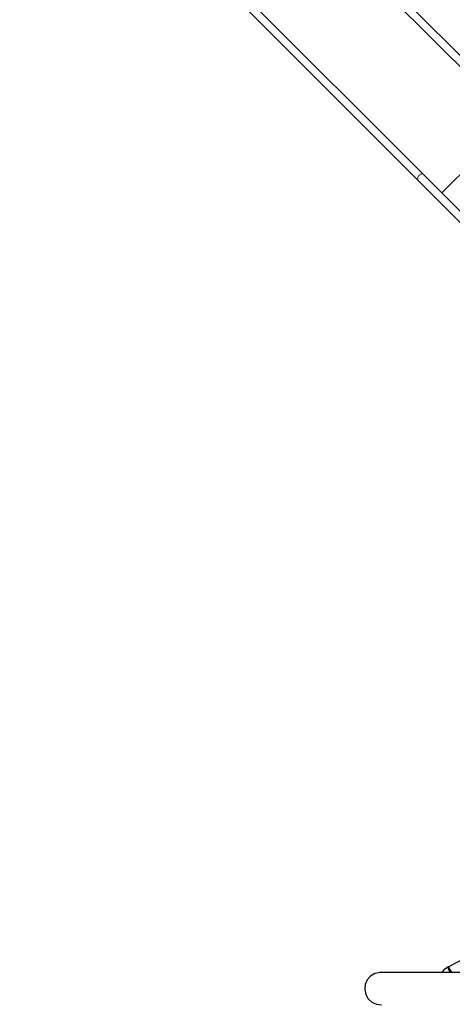
# Model space of a CAD drawing. Units: millimetres. Extents: x -6494 to 20855, y 2423 to 21435.
# Drawn here: x -1566 to 296, y 10812 to 15052 of the extents above; entities that cross this region are included whole.
import ezdxf

# ---------------------------------------------------------------- set-up
doc = ezdxf.new("R2010")
doc.units = ezdxf.units.MM
doc.layers.add('PV-54A68', color=7, linetype='Continuous')
doc.styles.get("Standard").update_dxf_attribs({"font": 'arial.ttf'})
doc.dimstyles.new('Kopia Kopia ISO-25 moduły', dxfattribs={"dimtxt": 300, "dimasz": 210, "dimexe": 1.25, "dimexo": 0.625, "dimgap": 80, "dimtad": 1, "dimdec": 1, "dimlfac": 0.001, "dimtxsty": 'Standard', "dimblk": 'OBLIQUE', "dimcen": 2.5, "dimse1": 1, "dimse2": 1, "dimadec": 0, "dimazin": 0, "dimtfac": 1, "dimtdec": 1, "dimtmove": 0, "dimatfit": 3, "dimfxl": 1, "dimtfillclr": 256, "dimarcsym": 0})

# ---------------------------------------------------------------- blocks, each defined once
blk = doc.blocks.new('*U1')
at = {"layer": 'PV-54A68'}
for p, q in [((-3736.8, -15134.9), (-3426, -15445.8)), ((-3838.7, -15189.3), (-5265.7, -16616.1)), ((-5241.7, -16639.8), (-3814.2, -15212.2)), ((-3581.4, -15290.4), (-3426, -15445.8)), ((-173.9, -15265), (-95.4, -15414.8)), ((-3293.4, -15313.2), (-3503.9, -15523.7)), ((-3480.1, -15547.5), (-3258, -15325.4)), ((-69, -15348.5), (-69, -15425.9)), ((-95.4, -15414.8), (-94.8, -15415.3)), ((-95.4, -15414.8), (-92.9, -15418.9)), ((-94.8, -15415.3), (-92.4, -15415.5)), ((-92.9, -15418.9), (-92.4, -15419.4)), ((-92.9, -15418.9), (-78.1, -15441.2)), ((-92.4, -15415.5), (-88.6, -15414.7)), ((-92.4, -15419.4), (-90, -15419.7)), ((-90, -15419.7), (-86.3, -15418.9)), ((-88.6, -15414.7), (-84, -15413)), ((-86.3, -15418.9), (-81.7, -15417.2)), ((-84, -15413), (-79.1, -15410.6)), ((-81.7, -15417.2), (-76.9, -15414.8)), ((-79.1, -15410.6), (-74.5, -15407.8)), ((-76.9, -15414.8), (-72.4, -15412)), ((-74.5, -15407.8), (-71, -15405)), ((-72.4, -15412), (-69, -15409.3)), ((-71, -15405), (-69, -15402.6)), ((-69, -15402.6), (-69, -15402)), ((-69, -15409.3), (-69, -15409.2)), ((-69, -15425.9), (-69, -15494)), ((-78.1, -15441.2), (-76, -15441.8)), ((-76, -15441.8), (-71.6, -15440.8)), ((-73.6, -15441.2), (-69, -15450)), ((-71.6, -15440.8), (-69, -15439.6)), ((-69, -15494), (-69, -15552.6)), ((-3503.9, -15523.8), (-4930.8, -16950.6)), ((-4907.2, -16974.6), (-3480.5, -15547.8)), ((-3506.9, -15533.1), (-3507, -15533.7)), ((-3507, -15533.7), (-3506.4, -15535.5)), ((-3506.6, -15528.2), (-3506.7, -15529.9)), ((-3506.4, -15527.8), (-3506.6, -15528.2)), ((-3505.4, -15538.8), (-3505.1, -15539.6)), ((-3505.1, -15539.6), (-3504, -15541.1)), ((-3503.9, -15523.7), (-3504.7, -15525.1)), ((-3501.9, -15544), (-3501.2, -15544.9)), ((-3501.2, -15544.9), (-3499.9, -15545.8)), ((-3497, -15547.9), (-3496, -15548.7)), ((-3496, -15548.7), (-3494.6, -15549.1)), ((-3491.5, -15550.1), (-3490.1, -15550.6)), ((-3490.1, -15550.6), (-3489, -15550.5)), ((-3486, -15550.3), (-3484.5, -15550.2)), ((-3484.5, -15550.2), (-3483.8, -15549.7)), ((-3481.4, -15548.3), (-3480.1, -15547.5)), ((-69, -15552.6), (-69, -15601.8)), ((-69, -15601.8), (-69, -15641.2)), ((-69, -15641.2), (-69, -15670.9)), ((-69, -15670.9), (-69, -15690.7)), ((-69, -15700.7), (-69.1, -15713.3)), ((-69.1, -15713.3), (-66.6, -15726.2)), ((-69, -15690.7), (-69, -15700.7)), ((-66.6, -15726.2), (-64.3, -15734.3)), ((58.6, -15747.3), (67.7, -15727.7)), ((67.7, -15727.7), (70.4, -15706.3)), ((-64.3, -15734.3), (-53.3, -15752.8)), ((-53.3, -15752.8), (-37.1, -15767.2)), ((-37.1, -15767.2), (-17.4, -15775.9)), ((25.2, -15773.7), (44, -15763.1)), ((44, -15763.1), (58.6, -15747.3)), ((-17.4, -15775.9), (4.1, -15778.1)), ((4.1, -15778.1), (25.2, -15773.7))]:
    blk.add_line(p, q, dxfattribs=at)
blk = doc.blocks.new('1210')
at = {"layer": 'PV-54A68', "rotation": 270}
blk.add_blockref('*U1', (15697.5, 10879.9), dxfattribs=at)
blk = doc.blocks.new('_OBLIQUE')
at = {"color": 0, "linetype": 'ByBlock', "lineweight": -2}
for p, q in [((-0.5, -0.5), (0.5, 0.5)), ((0, 0), (0, 0))]:
    blk.add_line(p, q, dxfattribs=at)
blk = doc.blocks.new('*D12')
at = {"color": 0, "lineweight": -2}
blk.add_line((-2104.5, 20110.9), (17422.5, 20110.9), dxfattribs=at)
at = {"layer": 'Defpoints', "color": 0}
for p in [(17422.5, 20110.9), (-2104.5, 16622.6), (17422.5, 7370.5)]:
    blk.add_point(p, dxfattribs=at)
at = {"color": 0, "lineweight": -2, "xscale": 210, "yscale": 210, "zscale": 210, "rotation": 180}
blk.add_blockref('_OBLIQUE', (-2104.5, 20110.9), dxfattribs=at)
at = {"color": 0, "lineweight": -2, "xscale": 210, "yscale": 210, "zscale": 210}
blk.add_blockref('_OBLIQUE', (17422.5, 20110.9), dxfattribs=at)
at = {"color": 0, "insert": (7659, 20371.2), "char_height": 300, "attachment_point": 5}
blk.add_mtext('19,5m', dxfattribs=at)
blk = doc.blocks.new('*D13')
at = {"color": 0, "lineweight": -2}
blk.add_line((-4361, 20978.3), (20749.9, 20978.3), dxfattribs=at)
at = {"layer": 'Defpoints', "color": 0}
for p in [(20749.9, 20978.3), (-4361, 16961.7), (20749.9, 6861.6)]:
    blk.add_point(p, dxfattribs=at)
at = {"color": 0, "lineweight": -2, "xscale": 210, "yscale": 210, "zscale": 210, "rotation": 180}
blk.add_blockref('_OBLIQUE', (-4361, 20978.3), dxfattribs=at)
at = {"color": 0, "lineweight": -2, "xscale": 210, "yscale": 210, "zscale": 210}
blk.add_blockref('_OBLIQUE', (20749.9, 20978.3), dxfattribs=at)
at = {"color": 0, "insert": (8194.4, 21238.6), "char_height": 300, "attachment_point": 5}
blk.add_mtext('25,1m', dxfattribs=at)

msp = doc.modelspace()

# ---------------------------------------------------------------- block references
msp.add_blockref('1210', (0, 0))

# ---------------------------------------------------------------- dimensions: what is measured, and where the dimension line sits
for base, p1, p2, picture, middle in [((20749.87, 20978.33), (-4361, 16961.72), (20749.87, 6861.56), '*D13', (8194.43, 21238.61)), ((17422.47, 20110.88), (-2104.55, 16622.59), (17422.47, 7370.49), '*D12', (7658.96, 20371.17))]:
    dim = msp.add_linear_dim(base=base, p1=p1, p2=p2, dimstyle='Kopia Kopia ISO-25 moduły', override={"dimpost": 'm'})
    dim.commit()
    dim.dimension.update_dxf_attribs({"geometry": picture, "text_midpoint": middle})

doc.saveas('drawing.dxf')
